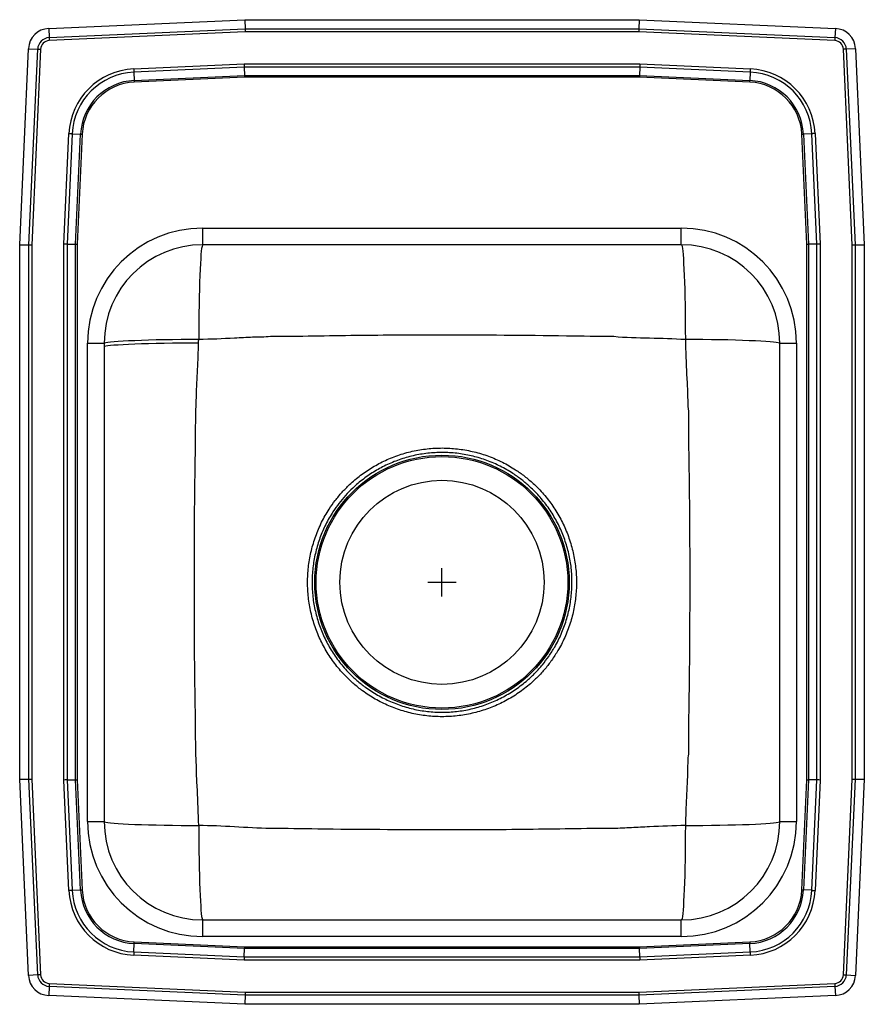
# Model space of a CAD drawing. Extents: x -7.5 to 7.5, y -8.7 to 8.7.
import ezdxf

# ---------------------------------------------------------------- set-up
doc = ezdxf.new("R2010")
doc.units = 0
doc.header["$MEASUREMENT"] = 0
doc.linetypes.add('SLD-SOLID', pattern=[0])
doc.layers.get('0').update_dxf_attribs({"linetype": 'CONTINUOUS'})

# ---------------------------------------------------------------- blocks, each defined once
blk = doc.blocks.new('LR1517_TOP')
at = {"color": 7, "linetype": 'SLD-SOLID'}
for p, q in [((17.783, 32.433), (21.268, 32.59)), ((21.268, 32.59), (21.272, 32.427)), ((21.268, 32.59), (28.269, 32.59)), ((28.269, 32.59), (28.265, 32.427)), ((28.269, 32.59), (31.754, 32.433)), ((17.783, 32.433), (17.79, 32.271)), ((17.79, 32.271), (21.272, 32.427)), ((21.272, 32.427), (28.265, 32.427)), ((28.265, 32.427), (31.747, 32.271)), ((31.754, 32.433), (31.747, 32.271)), ((21.273, 32.374), (17.792, 32.218)), ((28.264, 32.374), (21.273, 32.374)), ((31.745, 32.218), (28.264, 32.374)), ((17.268, 28.59), (17.425, 32.075)), ((17.425, 32.075), (17.588, 32.068)), ((17.431, 28.586), (17.588, 32.068)), ((17.64, 32.066), (17.484, 28.585)), ((32.053, 28.585), (31.897, 32.066)), ((32.112, 32.075), (31.949, 32.068)), ((31.949, 32.068), (32.106, 28.586)), ((32.112, 32.075), (32.268, 28.59)), ((19.292, 31.716), (21.255, 31.804)), ((21.256, 31.746), (19.294, 31.658)), ((21.255, 31.804), (28.282, 31.804)), ((28.28, 31.746), (21.256, 31.746)), ((21.256, 31.746), (21.26, 31.597)), ((28.28, 31.746), (28.277, 31.597)), ((30.242, 31.658), (28.28, 31.746)), ((28.282, 31.804), (30.245, 31.716)), ((19.294, 31.658), (19.301, 31.509)), ((19.301, 31.509), (21.26, 31.597)), ((21.26, 31.568), (19.302, 31.481)), ((21.26, 31.597), (28.277, 31.597)), ((28.276, 31.568), (21.26, 31.568)), ((30.234, 31.481), (28.276, 31.568)), ((28.277, 31.597), (30.236, 31.509)), ((30.242, 31.658), (30.236, 31.509)), ((18.054, 28.603), (18.142, 30.566)), ((18.2, 30.564), (18.113, 28.602)), ((18.2, 30.564), (18.349, 30.557)), ((18.261, 28.598), (18.349, 30.557)), ((18.378, 30.556), (18.29, 28.598)), ((31.247, 28.598), (31.159, 30.556)), ((31.336, 30.564), (31.188, 30.557)), ((31.188, 30.557), (31.276, 28.598)), ((31.424, 28.602), (31.336, 30.564)), ((31.395, 30.566), (31.483, 28.603)), ((20.518, 28.59), (20.518, 28.886)), ((20.518, 28.886), (29.018, 28.886)), ((29.018, 28.59), (29.018, 28.886)), ((17.268, 28.59), (17.431, 28.586)), ((17.268, 19.09), (17.268, 28.59)), ((17.431, 19.093), (17.431, 28.586)), ((17.484, 28.585), (17.484, 19.094)), ((18.054, 19.076), (18.054, 28.603)), ((18.113, 28.602), (18.113, 19.078)), ((18.113, 28.602), (18.261, 28.598)), ((18.261, 19.081), (18.261, 28.598)), ((18.29, 28.598), (18.29, 19.082)), ((29.018, 28.59), (20.518, 28.59)), ((31.247, 19.082), (31.247, 28.598)), ((31.424, 28.602), (31.276, 28.598)), ((31.276, 28.598), (31.276, 19.081)), ((31.424, 19.078), (31.424, 28.602)), ((31.483, 28.603), (31.483, 19.076)), ((32.053, 19.094), (32.053, 28.585)), ((32.106, 28.586), (32.268, 28.59)), ((32.106, 28.586), (32.106, 19.093)), ((32.268, 28.59), (32.268, 19.09)), ((18.472, 26.84), (18.768, 26.84)), ((18.472, 18.34), (18.472, 26.84)), ((18.768, 26.84), (18.768, 18.34)), ((30.768, 26.84), (31.065, 26.84)), ((30.768, 18.34), (30.768, 26.84)), ((31.065, 26.84), (31.065, 18.34)), ((17.268, 19.09), (17.431, 19.093)), ((17.425, 15.604), (17.268, 19.09)), ((17.588, 15.611), (17.431, 19.093)), ((17.484, 19.094), (17.64, 15.614)), ((18.142, 17.113), (18.054, 19.076)), ((18.113, 19.078), (18.261, 19.081)), ((18.113, 19.078), (18.2, 17.116)), ((18.349, 17.122), (18.261, 19.081)), ((18.29, 19.082), (18.378, 17.124)), ((31.159, 17.124), (31.247, 19.082)), ((31.276, 19.081), (31.188, 17.122)), ((31.424, 19.078), (31.276, 19.081)), ((31.336, 17.116), (31.424, 19.078)), ((31.483, 19.076), (31.395, 17.113)), ((31.897, 15.614), (32.053, 19.094)), ((32.106, 19.093), (31.949, 15.611)), ((32.106, 19.093), (32.268, 19.09)), ((32.268, 19.09), (32.112, 15.604)), ((18.472, 18.34), (18.768, 18.34)), ((30.768, 18.34), (31.065, 18.34)), ((18.2, 17.116), (18.349, 17.122)), ((31.336, 17.116), (31.188, 17.122)), ((20.518, 16.294), (20.518, 16.59)), ((20.518, 16.59), (29.018, 16.59)), ((29.018, 16.294), (29.018, 16.59)), ((29.018, 16.294), (20.518, 16.294)), ((19.294, 16.022), (19.301, 16.17)), ((21.26, 16.082), (19.301, 16.17)), ((19.302, 16.199), (21.26, 16.111)), ((21.26, 16.111), (28.276, 16.111)), ((28.276, 16.111), (30.234, 16.199)), ((30.236, 16.17), (28.277, 16.082)), ((30.242, 16.022), (30.236, 16.17)), ((21.255, 15.875), (19.292, 15.963)), ((19.294, 16.022), (21.256, 15.934)), ((21.256, 15.934), (21.26, 16.082)), ((21.256, 15.934), (28.28, 15.934)), ((28.277, 16.082), (21.26, 16.082)), ((28.28, 15.934), (28.277, 16.082)), ((28.28, 15.934), (30.242, 16.022)), ((30.245, 15.963), (28.282, 15.875)), ((28.282, 15.875), (21.255, 15.875)), ((17.588, 15.611), (17.425, 15.604)), ((31.949, 15.611), (32.112, 15.604)), ((17.79, 15.409), (17.783, 15.246)), ((21.272, 15.253), (17.79, 15.409)), ((17.792, 15.461), (21.273, 15.305)), ((28.264, 15.305), (31.745, 15.461)), ((31.747, 15.409), (28.265, 15.253)), ((31.747, 15.409), (31.754, 15.246)), ((21.268, 15.09), (17.783, 15.246)), ((21.272, 15.253), (21.268, 15.09)), ((28.265, 15.253), (21.272, 15.253)), ((21.273, 15.305), (28.264, 15.305)), ((28.265, 15.253), (28.269, 15.09)), ((31.754, 15.246), (28.269, 15.09)), ((28.269, 15.09), (21.268, 15.09))]:
    blk.add_line(p, q, dxfattribs=at)
for p, q in [((24.768, 22.34), (24.768, 22.84)), ((24.518, 22.59), (25.018, 22.59))]:
    blk.add_line(p, q)
for points in [[(21.272, 32.427), (21.272, 32.411), (21.273, 32.393), (21.273, 32.374)], [(28.265, 32.427), (28.265, 32.411), (28.264, 32.393), (28.264, 32.374)], [(17.79, 32.271), (17.79, 32.265), (17.791, 32.259), (17.791, 32.252), (17.791, 32.246), (17.791, 32.239), (17.792, 32.232), (17.792, 32.225), (17.792, 32.218)], [(31.747, 32.271), (31.747, 32.265), (31.746, 32.259), (31.746, 32.252), (31.746, 32.246), (31.745, 32.239), (31.745, 32.232), (31.745, 32.225), (31.745, 32.218)], [(17.588, 32.068), (17.593, 32.068), (17.6, 32.068), (17.606, 32.067), (17.613, 32.067), (17.619, 32.067), (17.626, 32.066), (17.633, 32.066), (17.64, 32.066)], [(31.949, 32.068), (31.943, 32.068), (31.937, 32.068), (31.931, 32.067), (31.924, 32.067), (31.918, 32.067), (31.911, 32.066), (31.904, 32.066), (31.897, 32.066)], [(19.292, 31.716), (19.292, 31.708), (19.293, 31.7), (19.293, 31.693), (19.293, 31.685), (19.294, 31.678), (19.294, 31.671), (19.294, 31.664), (19.294, 31.658)], [(21.255, 31.804), (21.256, 31.783), (21.256, 31.763), (21.256, 31.746)], [(28.282, 31.804), (28.281, 31.783), (28.281, 31.763), (28.28, 31.746)], [(30.245, 31.716), (30.245, 31.708), (30.244, 31.7), (30.244, 31.693), (30.244, 31.685), (30.243, 31.678), (30.243, 31.671), (30.243, 31.664), (30.242, 31.658)], [(19.301, 31.509), (19.301, 31.506), (19.301, 31.503), (19.302, 31.499), (19.302, 31.496), (19.302, 31.492), (19.302, 31.488), (19.302, 31.484), (19.302, 31.481)], [(21.26, 31.597), (21.26, 31.588), (21.26, 31.579), (21.26, 31.568)], [(28.277, 31.597), (28.277, 31.588), (28.277, 31.579), (28.276, 31.568)], [(30.234, 31.481), (30.235, 31.484), (30.235, 31.488), (30.235, 31.492), (30.235, 31.496), (30.235, 31.499), (30.235, 31.503), (30.236, 31.506), (30.236, 31.509)], [(18.142, 30.566), (18.15, 30.566), (18.158, 30.566), (18.166, 30.565), (18.173, 30.565), (18.18, 30.565), (18.187, 30.564), (18.194, 30.564), (18.2, 30.564)], [(18.349, 30.557), (18.352, 30.557), (18.355, 30.557), (18.359, 30.557), (18.362, 30.556), (18.366, 30.556), (18.37, 30.556), (18.374, 30.556), (18.378, 30.556)], [(31.159, 30.556), (31.163, 30.556), (31.167, 30.556), (31.171, 30.556), (31.175, 30.556), (31.178, 30.557), (31.182, 30.557), (31.185, 30.557), (31.188, 30.557)], [(31.395, 30.566), (31.387, 30.566), (31.379, 30.566), (31.371, 30.565), (31.364, 30.565), (31.356, 30.565), (31.349, 30.564), (31.343, 30.564), (31.336, 30.564)], [(17.431, 28.586), (17.448, 28.586), (17.465, 28.586), (17.484, 28.585)], [(18.113, 28.602), (18.095, 28.602), (18.075, 28.603), (18.054, 28.603)], [(18.261, 28.598), (18.27, 28.598), (18.28, 28.598), (18.29, 28.598)], [(20.518, 28.59), (20.512, 28.583), (20.506, 28.561), (20.499, 28.526), (20.493, 28.478), (20.487, 28.416), (20.482, 28.341), (20.476, 28.254), (20.471, 28.155), (20.467, 28.046), (20.463, 27.927), (20.459, 27.8), (20.456, 27.664), (20.453, 27.522), (20.451, 27.375), (20.449, 27.223), (20.448, 27.068), (20.447, 26.911)], [(29.018, 28.59), (29.025, 28.583), (29.031, 28.561), (29.037, 28.526), (29.044, 28.478), (29.049, 28.416), (29.055, 28.341), (29.06, 28.254), (29.065, 28.155), (29.07, 28.046), (29.074, 27.927), (29.078, 27.8), (29.081, 27.664), (29.084, 27.522), (29.086, 27.375), (29.088, 27.223), (29.089, 27.068), (29.09, 26.911)], [(31.247, 28.598), (31.257, 28.598), (31.267, 28.598), (31.276, 28.598)], [(31.483, 28.603), (31.462, 28.603), (31.442, 28.602), (31.424, 28.602)], [(32.053, 28.585), (32.072, 28.586), (32.089, 28.586), (32.106, 28.586)], [(18.768, 26.84), (18.776, 26.846), (18.797, 26.853), (18.832, 26.859), (18.881, 26.865), (18.943, 26.871), (19.017, 26.876), (19.104, 26.882), (19.203, 26.887), (19.312, 26.891), (19.431, 26.896), (19.558, 26.899), (19.694, 26.903), (19.836, 26.905), (19.983, 26.908), (20.135, 26.909), (20.29, 26.91), (20.447, 26.911)], [(18.768, 26.779), (18.775, 26.785), (18.797, 26.791), (18.832, 26.797), (18.88, 26.803), (18.942, 26.809), (19.017, 26.814), (19.104, 26.819), (19.202, 26.824), (19.311, 26.829), (19.43, 26.833), (19.557, 26.836), (19.692, 26.84), (19.834, 26.842), (19.982, 26.844), (20.133, 26.846), (20.288, 26.847), (20.445, 26.848)], [(29.09, 26.911), (29.246, 26.91), (29.402, 26.909), (29.553, 26.908), (29.701, 26.905), (29.843, 26.903), (29.979, 26.899), (30.106, 26.896), (30.225, 26.891), (30.334, 26.887), (30.432, 26.882), (30.519, 26.876), (30.594, 26.871), (30.656, 26.865), (30.705, 26.859), (30.74, 26.853), (30.761, 26.846), (30.768, 26.84)], [(17.431, 19.093), (17.448, 19.094), (17.465, 19.094), (17.484, 19.094)], [(18.113, 19.078), (18.095, 19.077), (18.075, 19.077), (18.054, 19.076)], [(18.261, 19.081), (18.27, 19.081), (18.28, 19.082), (18.29, 19.082)], [(31.247, 19.082), (31.257, 19.082), (31.267, 19.081), (31.276, 19.081)], [(31.483, 19.076), (31.462, 19.077), (31.442, 19.077), (31.424, 19.078)], [(32.053, 19.094), (32.072, 19.094), (32.089, 19.094), (32.106, 19.093)], [(18.768, 18.34), (18.776, 18.333), (18.797, 18.327), (18.832, 18.321), (18.881, 18.315), (18.943, 18.309), (19.017, 18.303), (19.104, 18.298), (19.203, 18.293), (19.312, 18.288), (19.431, 18.284), (19.558, 18.28), (19.694, 18.277), (19.836, 18.274), (19.983, 18.272), (20.135, 18.27), (20.29, 18.269), (20.447, 18.269)], [(20.447, 18.269), (20.448, 18.112), (20.449, 17.957), (20.451, 17.805), (20.453, 17.657), (20.456, 17.515), (20.459, 17.38), (20.463, 17.252), (20.467, 17.133), (20.471, 17.024), (20.476, 16.926), (20.482, 16.839), (20.487, 16.764), (20.493, 16.702), (20.499, 16.653), (20.506, 16.618), (20.512, 16.597), (20.518, 16.59)], [(29.09, 18.269), (29.089, 18.112), (29.088, 17.957), (29.086, 17.805), (29.084, 17.657), (29.081, 17.515), (29.078, 17.38), (29.074, 17.252), (29.07, 17.133), (29.065, 17.024), (29.06, 16.926), (29.055, 16.839), (29.049, 16.764), (29.044, 16.702), (29.037, 16.653), (29.031, 16.618), (29.025, 16.597), (29.018, 16.59)], [(29.09, 18.269), (29.246, 18.269), (29.402, 18.27), (29.553, 18.272), (29.701, 18.274), (29.843, 18.277), (29.979, 18.28), (30.106, 18.284), (30.225, 18.288), (30.334, 18.293), (30.432, 18.298), (30.519, 18.303), (30.594, 18.309), (30.656, 18.315), (30.705, 18.321), (30.74, 18.327), (30.761, 18.333), (30.768, 18.34)], [(18.2, 17.116), (18.194, 17.116), (18.187, 17.115), (18.18, 17.115), (18.173, 17.115), (18.166, 17.114), (18.158, 17.114), (18.15, 17.114), (18.142, 17.113)], [(18.349, 17.122), (18.352, 17.123), (18.355, 17.123), (18.359, 17.123), (18.362, 17.123), (18.366, 17.123), (18.37, 17.123), (18.374, 17.124), (18.378, 17.124)], [(31.159, 17.124), (31.163, 17.124), (31.167, 17.123), (31.171, 17.123), (31.175, 17.123), (31.178, 17.123), (31.182, 17.123), (31.185, 17.123), (31.188, 17.122)], [(31.336, 17.116), (31.343, 17.116), (31.349, 17.115), (31.356, 17.115), (31.364, 17.115), (31.371, 17.114), (31.379, 17.114), (31.387, 17.114), (31.395, 17.113)], [(19.301, 16.17), (19.301, 16.173), (19.301, 16.177), (19.302, 16.18), (19.302, 16.184), (19.302, 16.187), (19.302, 16.191), (19.302, 16.195), (19.302, 16.199)], [(21.26, 16.111), (21.26, 16.101), (21.26, 16.091), (21.26, 16.082)], [(28.276, 16.111), (28.277, 16.101), (28.277, 16.091), (28.277, 16.082)], [(30.234, 16.199), (30.235, 16.195), (30.235, 16.191), (30.235, 16.187), (30.235, 16.184), (30.235, 16.18), (30.235, 16.177), (30.236, 16.173), (30.236, 16.17)], [(19.294, 16.022), (19.294, 16.015), (19.294, 16.009), (19.294, 16.002), (19.293, 15.994), (19.293, 15.987), (19.293, 15.979), (19.292, 15.971), (19.292, 15.963)], [(21.256, 15.934), (21.256, 15.916), (21.256, 15.896), (21.255, 15.875)], [(28.28, 15.934), (28.281, 15.916), (28.281, 15.896), (28.282, 15.875)], [(30.242, 16.022), (30.243, 16.015), (30.243, 16.009), (30.243, 16.002), (30.244, 15.994), (30.244, 15.987), (30.244, 15.979), (30.245, 15.971), (30.245, 15.963)], [(17.64, 15.614), (17.633, 15.613), (17.626, 15.613), (17.619, 15.613), (17.613, 15.612), (17.606, 15.612), (17.6, 15.612), (17.593, 15.612), (17.588, 15.611)], [(31.897, 15.614), (31.904, 15.613), (31.911, 15.613), (31.918, 15.613), (31.924, 15.612), (31.931, 15.612), (31.937, 15.612), (31.943, 15.612), (31.949, 15.611)], [(17.792, 15.461), (17.792, 15.454), (17.792, 15.447), (17.791, 15.441), (17.791, 15.434), (17.791, 15.427), (17.791, 15.421), (17.79, 15.415), (17.79, 15.409)], [(31.745, 15.461), (31.745, 15.454), (31.745, 15.447), (31.745, 15.441), (31.746, 15.434), (31.746, 15.427), (31.746, 15.421), (31.747, 15.415), (31.747, 15.409)], [(21.273, 15.305), (21.273, 15.287), (21.272, 15.269), (21.272, 15.253)], [(28.264, 15.305), (28.264, 15.287), (28.265, 15.269), (28.265, 15.253)]]:
    blk.add_lwpolyline(points, dxfattribs=at)
for radius in [2.26, 2.235, 1.813]:
    blk.add_circle((24.768, 22.59), radius, dxfattribs=at)
for centre, radius, start, end in [((17.799, 32.059), 0.375, 92.57, 177.43), ((31.737, 32.059), 0.375, 2.57, 87.43), ((17.799, 32.059), 0.212, 92.57, 177.43), ((17.799, 32.059), 0.16, 92.57, 177.43), ((31.737, 32.059), 0.16, 2.57, 87.43), ((31.737, 32.059), 0.212, 2.57, 87.43), ((19.346, 30.512), 1.205, 92.5667, 177.4333), ((30.191, 30.512), 1.205, 2.5667, 87.4333), ((19.346, 30.512), 1.147, 92.5667, 177.4333), ((19.346, 30.512), 0.998, 92.5667, 177.4333), ((30.191, 30.512), 0.998, 2.5667, 87.4333), ((30.191, 30.512), 1.147, 2.5667, 87.4333), ((19.346, 30.512), 0.969, 92.5667, 177.4333), ((30.191, 30.512), 0.969, 2.5667, 87.4333), ((20.518, 26.84), 2.046, 90, 180), ((29.018, 26.84), 2.046, 0, 90), ((20.518, 26.84), 1.75, 90, 180), ((29.018, 26.84), 1.75, 0, 90), ((20.518, 18.34), 2.046, 180, 270), ((20.518, 18.34), 1.75, 180, 270), ((29.018, 18.34), 1.75, 270, 0), ((29.018, 18.34), 2.046, 270, 0), ((19.346, 17.167), 1.205, 182.5667, 267.4333), ((19.346, 17.167), 1.147, 182.5667, 267.4333), ((19.346, 17.167), 0.998, 182.5667, 267.4333), ((19.346, 17.167), 0.969, 182.5667, 267.4333), ((30.191, 17.167), 0.969, 272.5667, 357.4333), ((30.191, 17.167), 0.998, 272.5667, 357.4333), ((30.191, 17.167), 1.147, 272.5667, 357.4333), ((30.191, 17.167), 1.205, 272.5667, 357.4333), ((17.799, 15.621), 0.375, 182.57, 267.43), ((17.799, 15.621), 0.212, 182.57, 267.43), ((17.799, 15.621), 0.16, 182.57, 267.43), ((31.737, 15.621), 0.16, 272.57, 357.43), ((31.737, 15.621), 0.212, 272.57, 357.43), ((31.737, 15.621), 0.375, 272.57, 357.43)]:
    blk.add_arc(centre, radius, start, end, dxfattribs=at)
for points, knots in [([(20.447, 26.911), (20.66, 26.917), (20.979, 26.926), (21.404, 26.955), (21.618, 26.951), (21.723, 26.964), (21.723, 26.964)], [0, 0, 0, 0, 0.499907, 0.749962, 0.999998, 1, 1, 1, 1]), ([(21.723, 26.964), (21.723, 26.964), (22.231, 26.964), (23.246, 26.987), (24.997, 26.99), (26.522, 26.984), (27.539, 26.964), (27.82, 26.964), (27.82, 26.964)], [0, 0, 0, 0, 0, 0.249732, 0.499463, 0.861674, 1, 1, 1, 1, 1]), ([(27.82, 26.964), (27.82, 26.964), (28.024, 26.939), (28.458, 26.939), (28.879, 26.92), (29.09, 26.911)], [0, 0, 0, 0, 0.000002, 0.499951, 1, 1, 1, 1]), ([(20.394, 25.641), (20.394, 25.641), (20.404, 25.723), (20.404, 25.972), (20.43, 26.37), (20.44, 26.689), (20.445, 26.848)], [0, 0, 0, 0, 0.000002, 0.210167, 0.60502, 1, 1, 1, 1]), ([(20.445, 26.848), (20.445, 26.86), (20.446, 26.881), (20.447, 26.902), (20.447, 26.911)], [0, 0, 0, 0, 0.5769401, 1, 1, 1, 1]), ([(29.09, 26.911), (29.096, 26.698), (29.104, 26.379), (29.134, 25.954), (29.13, 25.74), (29.143, 25.635), (29.143, 25.635)], [0, 0, 0, 0, 0.499907, 0.749962, 0.999998, 1, 1, 1, 1]), ([(20.394, 19.545), (20.394, 19.545), (20.394, 20.047), (20.371, 21.052), (20.369, 22.57), (20.371, 24.1), (20.394, 25.128), (20.394, 25.641), (20.394, 25.641)], [0, 0, 0, 0, 0, 0.247215, 0.494428, 0.747213, 1, 1, 1, 1, 1]), ([(29.143, 25.635), (29.143, 25.635), (29.143, 25.127), (29.166, 24.112), (29.168, 22.589), (29.165, 21.064), (29.143, 20.047), (29.143, 19.538), (29.143, 19.538)], [0, 0, 0, 0, 0, 0.249732, 0.499462, 0.749729, 1, 1, 1, 1, 1]), ([(26.731, 21.226), (26.768, 21.283), (26.855, 21.415), (26.965, 21.638), (27.058, 21.892), (27.122, 22.153), (27.155, 22.419), (27.159, 22.686), (27.134, 22.953), (27.078, 23.216), (26.993, 23.472), (26.881, 23.717), (26.741, 23.947), (26.577, 24.16), (26.406, 24.336), (26.236, 24.479), (26.055, 24.608), (25.842, 24.729), (25.596, 24.836), (25.339, 24.914), (25.075, 24.963), (24.807, 24.982), (24.538, 24.972), (24.272, 24.931), (24.012, 24.861), (23.765, 24.763), (23.534, 24.641), (23.32, 24.496), (23.14, 24.344), (22.991, 24.192), (22.87, 24.046), (22.746, 23.869), (22.626, 23.659), (22.521, 23.412), (22.443, 23.155), (22.395, 22.891), (22.376, 22.623), (22.387, 22.355), (22.428, 22.089), (22.499, 21.828), (22.598, 21.578), (22.726, 21.341), (22.878, 21.119), (23.04, 20.934), (23.201, 20.782), (23.375, 20.644), (23.581, 20.511), (23.822, 20.391), (24.074, 20.299), (24.335, 20.236), (24.601, 20.203), (24.87, 20.199), (25.138, 20.225), (25.401, 20.282), (25.656, 20.367), (25.9, 20.48), (26.13, 20.62), (26.324, 20.77), (26.485, 20.923), (26.617, 21.069), (26.693, 21.174), (26.731, 21.226)], [0, 0, 0, 0, 0.01364, 0.031571, 0.04956, 0.067492, 0.085245, 0.103053, 0.120807, 0.13874, 0.15673, 0.174663, 0.192528, 0.210451, 0.228316, 0.241543, 0.25477, 0.272605, 0.290497, 0.308332, 0.326179, 0.344083, 0.36193, 0.379841, 0.397809, 0.415719, 0.432857, 0.450045, 0.467182, 0.479883, 0.492583, 0.505106, 0.522941, 0.540833, 0.558668, 0.576515, 0.594419, 0.612266, 0.63018, 0.648152, 0.666066, 0.683938, 0.701866, 0.719737, 0.732968, 0.746198, 0.764039, 0.781936, 0.799777, 0.817619, 0.835517, 0.853359, 0.871254, 0.889205, 0.9071, 0.924963, 0.942881, 0.960743, 0.973967, 0.987191, 1, 1, 1, 1]), ([(26.663, 21.273), (26.627, 21.223), (26.553, 21.122), (26.426, 20.981), (26.27, 20.833), (26.083, 20.688), (25.862, 20.552), (25.626, 20.442), (25.38, 20.359), (25.125, 20.304), (24.867, 20.278), (24.607, 20.282), (24.349, 20.315), (24.097, 20.376), (23.854, 20.466), (23.622, 20.582), (23.423, 20.711), (23.255, 20.844), (23.099, 20.991), (22.944, 21.17), (22.796, 21.384), (22.672, 21.612), (22.576, 21.854), (22.507, 22.105), (22.466, 22.362), (22.456, 22.622), (22.474, 22.881), (22.521, 23.136), (22.597, 23.384), (22.699, 23.622), (22.815, 23.825), (22.935, 23.995), (23.053, 24.136), (23.196, 24.283), (23.37, 24.43), (23.576, 24.57), (23.799, 24.689), (24.038, 24.784), (24.289, 24.852), (24.546, 24.892), (24.806, 24.902), (25.065, 24.884), (25.32, 24.836), (25.568, 24.76), (25.805, 24.657), (26.011, 24.539), (26.185, 24.414), (26.349, 24.276), (26.514, 24.106), (26.673, 23.9), (26.809, 23.679), (26.918, 23.442), (27.001, 23.195), (27.055, 22.94), (27.08, 22.681), (27.075, 22.422), (27.042, 22.164), (26.98, 21.913), (26.89, 21.67), (26.784, 21.455), (26.7, 21.328), (26.663, 21.273)], [0, 0, 0, 0, 0.012801, 0.026021, 0.039241, 0.057099, 0.075013, 0.09287, 0.11077, 0.128726, 0.146626, 0.164473, 0.182377, 0.200225, 0.218063, 0.235957, 0.253796, 0.267022, 0.280249, 0.298116, 0.316039, 0.333905, 0.351822, 0.369797, 0.387715, 0.405568, 0.423478, 0.441332, 0.459166, 0.477057, 0.494891, 0.50741, 0.520107, 0.532804, 0.549936, 0.567119, 0.584251, 0.602165, 0.620137, 0.638051, 0.655904, 0.673814, 0.691667, 0.709502, 0.727393, 0.745227, 0.75845, 0.771673, 0.789534, 0.80745, 0.82531, 0.843245, 0.861237, 0.879172, 0.89703, 0.914945, 0.932804, 0.950637, 0.968527, 0.986361, 1, 1, 1, 1]), ([(20.447, 18.269), (20.441, 18.481), (20.432, 18.801), (20.403, 19.225), (20.407, 19.439), (20.394, 19.545), (20.394, 19.545)], [0, 0, 0, 0, 0.499907, 0.749962, 0.999998, 1, 1, 1, 1]), ([(29.143, 19.538), (29.143, 19.538), (29.132, 19.45), (29.131, 19.187), (29.105, 18.767), (29.095, 18.435), (29.09, 18.269)], [0, 0, 0, 0, 0.000002, 0.215718, 0.607801, 1, 1, 1, 1]), ([(21.717, 18.215), (21.717, 18.215), (21.511, 18.215), (21.079, 18.251), (20.658, 18.263), (20.447, 18.269)], [0, 0, 0, 0, 0.000002, 0.499951, 1, 1, 1, 1]), ([(27.813, 18.215), (27.813, 18.215), (27.306, 18.215), (26.291, 18.192), (24.54, 18.19), (23.015, 18.195), (21.998, 18.215), (21.717, 18.215), (21.717, 18.215)], [0, 0, 0, 0, 0, 0.249732, 0.499462, 0.861673, 1, 1, 1, 1, 1]), ([(29.09, 18.269), (28.877, 18.261), (28.558, 18.25), (28.133, 18.23), (27.92, 18.215), (27.813, 18.215), (27.813, 18.215)], [0, 0, 0, 0, 0.499907, 0.749962, 0.999998, 1, 1, 1, 1])]:
    blk.add_open_spline(points, degree=3, knots=knots, dxfattribs=at)

msp = doc.modelspace()

# ---------------------------------------------------------------- block references
msp.add_blockref('LR1517_TOP', (-24.768, -23.84))

doc.saveas('drawing.dxf')
